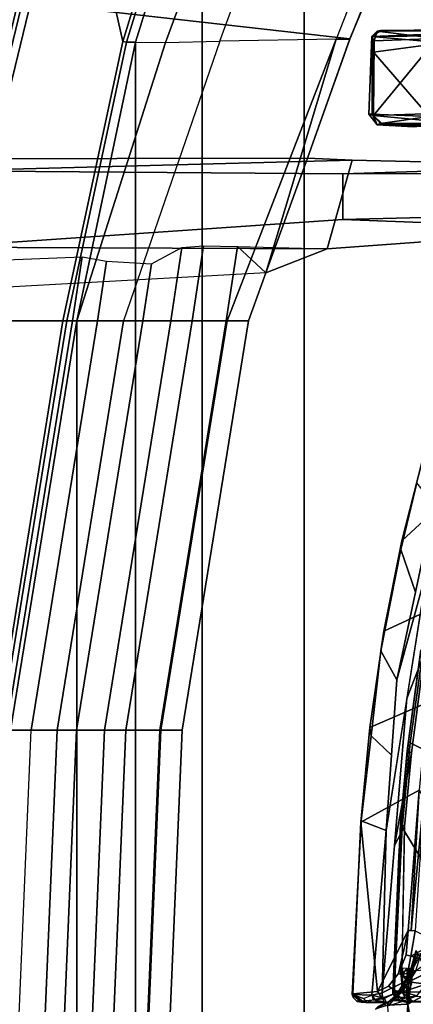
# Model space of a CAD drawing. Units: inches. Extents: x -55 to 53, y -30 to 49.
# Drawn here: x 1 to 2, y -2 to 2 of the extents above; entities that cross this region are included whole.
import ezdxf

# ---------------------------------------------------------------- set-up
doc = ezdxf.new("R2010")
doc.units = ezdxf.units.IN
doc.header["$MEASUREMENT"] = 0
for name, color, linetype in [('SEAT-CHASSIS', 5, 'Continuous'), ('SEAT-FABRIC', 5, 'Continuous'), ('SEAT-FRAME', 5, 'Continuous')]:
    doc.layers.add(name, color=color, linetype=linetype)

# ---------------------------------------------------------------- blocks, each defined once
blk = doc.blocks.new('1AERON2_B_TLIMANGL_ARMS_POSTUREFITSL_3T')
at = {"layer": 'SEAT-CHASSIS'}
for points in [[(-5.0363, 2.5198, 13.6971), (-4.9592, 2.8195, 13.7129), (-4.8707, 3.0939, 13.7307), (-4.7657, 2.7704, 13.2715)], [(-5.0398, 2.488, 13.8149), (-4.9789, 2.7386, 13.8273), (-4.9592, 2.8195, 13.7129), (-5.0363, 2.5198, 13.6971)], [(-4.8795, 2.2854, 13.2568), (-5.1037, 2.1807, 13.6832), (-5.0363, 2.5198, 13.6971), (-4.7657, 2.7704, 13.2715)], [(-4.9844, 2.3275, 13.8862), (-4.9146, 2.6572, 13.9008), (-4.9789, 2.7386, 13.8273), (-5.0398, 2.488, 13.8149)], [(-4.9381, 2.424, 13.9001), (-4.9146, 2.6572, 13.9008), (-5.0543, 1.9978, 13.8715)], [(-5.1037, 2.1807, 13.6832), (-5.1141, 2.1076, 13.7997), (-5.0398, 2.488, 13.8149), (-5.0363, 2.5198, 13.6971)], [(-5.1141, 2.1076, 13.7997), (-5.0543, 1.9978, 13.8715), (-4.9844, 2.3275, 13.8862), (-5.0398, 2.488, 13.8149)], [(-4.9381, 2.424, 13.9001), (-5.0543, 1.9978, 13.8715), (-5.0948, 1.4314, 13.8695)], [(-5.1553, 1.8191, 13.6728), (-5.1037, 2.1807, 13.6832), (-4.8795, 2.2854, 13.2568), (-4.9395, 1.9133, 13.2504)], [(-5.1512, 1.7877, 13.7923), (-5.1141, 2.1076, 13.7997), (-5.1037, 2.1807, 13.6832), (-5.1553, 1.8191, 13.6728)], [(-5.0745, 1.7146, 13.8705), (-5.0543, 1.9978, 13.8715), (-5.1141, 2.1076, 13.7997), (-5.1512, 1.7877, 13.7923)], [(-5.0165, 1.9277, 13.8848), (-5.0948, 1.4314, 13.8695), (-5.1096, 0.8225, 13.8679)], [(-4.9706, 1.5829, 13.238), (-5.1896, 1.4635, 13.6659), (-5.1553, 1.8191, 13.6728), (-4.9395, 1.9133, 13.2504)], [(-5.1896, 1.4635, 13.6659), (-5.1882, 1.4679, 13.7849), (-5.1512, 1.7877, 13.7923), (-5.1553, 1.8191, 13.6728)], [(-5.1882, 1.4679, 13.7849), (-5.0948, 1.4314, 13.8695), (-5.0745, 1.7146, 13.8705), (-5.1512, 1.7877, 13.7923)], [(-5.1266, 0.8271, 13.4573), (-5.1896, 1.4635, 13.6659), (-4.9706, 1.5829, 13.238), (-5.0118, 1.0567, 13.2465)], [(-4.9706, 1.5829, 13.238), (-5.0009, 1.0562, 13.2337), (-5.0118, 1.0567, 13.2465)], [(-5.0009, 1.0562, 13.2337), (-4.9706, 1.5829, 13.238), (-4.9532, 1.553, 13.2274)], [(-4.9532, 1.553, 13.2274), (-4.9857, 1.0555, 13.2267), (-5.0009, 1.0562, 13.2337)], [(-5.2219, 0.8158, 13.7688), (-5.1882, 1.4679, 13.7849), (-5.1896, 1.4635, 13.6659), (-5.2196, 0.8186, 13.6607)], [(-5.1484, 0.8134, 13.8493), (-5.0948, 1.4314, 13.8695), (-5.1882, 1.4679, 13.7849), (-5.2219, 0.8158, 13.7688)], [(-5.1266, 0.8271, 13.4573), (-5.2196, 0.8186, 13.6607), (-5.1896, 1.4635, 13.6659)], [(-5.0356, 0.859, 13.7814), (-5.0251, 1.4464, 13.8357), (-5.0631, 1.3751, 13.8763), (-5.1096, 0.8225, 13.8679)], [(-5.0948, 1.4314, 13.8695), (-5.1484, 0.8134, 13.8493), (-5.1096, 0.8225, 13.8679)], [(-5.1266, 0.8271, 13.4573), (-5.0118, 1.0567, 13.2465), (-5.0486, 0.8949, 13.3069), (-5.0862, 0.8466, 13.3773)], [(-5.0486, 0.8949, 13.3069), (-5.0118, 1.0567, 13.2465), (-5.0189, 0.9649, 13.2566)], [(-5.0189, 0.9649, 13.2566), (-5.0118, 1.0567, 13.2465), (-4.9857, 1.0555, 13.2267), (-5.0016, 0.9602, 13.2467)], [(-4.9857, 1.0555, 13.2267), (-4.9023, 1.0138, 13.2154), (-5.0016, 0.9602, 13.2467)], [(-4.9023, 1.0138, 13.2154), (-4.9302, 0.9412, 13.2489), (-5.0016, 0.9602, 13.2467)], [(-5.0167, 0.8804, 13.2966), (-5.0486, 0.8949, 13.3069), (-5.0189, 0.9649, 13.2566), (-5.0016, 0.9602, 13.2467)], [(-4.9302, 0.9412, 13.2489), (-5.0167, 0.8804, 13.2966), (-5.0016, 0.9602, 13.2467)], [(-5.0862, 0.8466, 13.3773), (-5.0486, 0.8949, 13.3069), (-5.0167, 0.8804, 13.2966), (-5.0508, 0.8241, 13.373)], [(-5.0337, 0.8928, 13.7859), (-5.039, 0.9024, 13.7922), (-5.0337, 0.9157, 13.7884)], [(-5.039, 0.9024, 13.7922), (-5.0337, 0.8928, 13.7859), (-5.0331, 0.8653, 13.7803)], [(-5.0331, 0.8653, 13.7803), (-5.0356, 0.859, 13.7814), (-5.039, 0.9024, 13.7922)], [(-5.0337, 0.8928, 13.7859), (-5.0333, 0.9156, 13.7882), (-5.0153, 0.9151, 13.7811)], [(-5.0337, 0.8928, 13.7859), (-5.0153, 0.9151, 13.7811), (-5.0162, 0.8949, 13.7784)], [(-5.0162, 0.8949, 13.7784), (-5.016, 0.8639, 13.7699), (-5.0337, 0.8928, 13.7859)], [(-5.0331, 0.8653, 13.7803), (-5.0337, 0.8928, 13.7859), (-5.016, 0.8639, 13.7699)], [(-5.0118, 0.9075, 13.7801), (-5.0162, 0.8949, 13.7784), (-5.0153, 0.9151, 13.7811)], [(-5.016, 0.8639, 13.7699), (-5.0162, 0.8949, 13.7784), (-5.0118, 0.9075, 13.7801)], [(-5.0118, 0.9075, 13.7801), (-5.0127, 0.8678, 13.7707), (-5.016, 0.8639, 13.7699)], [(-5.0118, 0.9075, 13.7801), (-5.009, 0.894, 13.7779), (-5.0127, 0.8678, 13.7707)], [(-5.009, 0.894, 13.7779), (-5.0036, 0.8607, 13.7709), (-5.0127, 0.8678, 13.7707)], [(-5.009, 0.894, 13.7779), (-5.0118, 0.9075, 13.7801), (-5.0076, 0.9148, 13.7812)], [(-5.009, 0.894, 13.7779), (-5.0076, 0.9148, 13.7812), (-5, 0.9036, 13.7854)], [(-5, 0.9036, 13.7854), (-5.0036, 0.8607, 13.7709), (-5.009, 0.894, 13.7779)], [(-5.0356, 0.859, 13.7814), (-5.1096, 0.8225, 13.8679), (-5.1077, 0.8039, 13.8632), (-5.0368, 0.8299, 13.7818)], [(-5.0179, 0.809, 13.77), (-5.0368, 0.8299, 13.7818), (-5.0356, 0.859, 13.7814), (-5.016, 0.8639, 13.7699)], [(-5.016, 0.8639, 13.7699), (-5.0356, 0.859, 13.7814), (-5.0331, 0.8653, 13.7803)], [(-5.0179, 0.809, 13.77), (-5.016, 0.8639, 13.7699), (-4.9993, 0.8559, 13.7713)], [(-5.0036, 0.8607, 13.7709), (-5.016, 0.8639, 13.7699), (-5.0127, 0.8678, 13.7707)], [(-5.016, 0.8639, 13.7699), (-5.0036, 0.8607, 13.7709), (-4.9993, 0.8559, 13.7713)], [(-5.2196, 0.8186, 13.6607), (-5.2172, 0.8035, 13.7143), (-5.2219, 0.8158, 13.7688), (-5.2196, 0.8186, 13.6607)], [(-5.2219, 0.8158, 13.7688), (-5.1794, 0.8012, 13.8119), (-5.1484, 0.8134, 13.8493), (-5.2219, 0.8158, 13.7688)], [(-5.2219, 0.8158, 13.7688), (-5.2172, 0.8035, 13.7143), (-5.2033, 0.789, 13.7135), (-5.1867, 0.7873, 13.7497)], [(-5.1656, 0.7871, 13.808), (-5.1794, 0.8012, 13.8119), (-5.2219, 0.8158, 13.7688), (-5.1867, 0.7873, 13.7497)], [(-5.2196, 0.8186, 13.6607), (-5.1266, 0.8271, 13.4573), (-5.1064, 0.7986, 13.4737), (-5.1829, 0.791, 13.663)], [(-5.2033, 0.789, 13.7135), (-5.2172, 0.8035, 13.7143), (-5.2196, 0.8186, 13.6607), (-5.1829, 0.791, 13.663)], [(-5.1484, 0.8134, 13.8493), (-5.1077, 0.8039, 13.8632), (-5.1096, 0.8225, 13.8679)], [(-5.1064, 0.7986, 13.4737), (-5.1266, 0.8271, 13.4573), (-5.0862, 0.8466, 13.3773), (-5.0508, 0.8241, 13.373)], [(-5.1702, 0.7855, 13.7858), (-5.1656, 0.7871, 13.808), (-5.2065, 0.7924, 13.7612)], [(-5.1484, 0.8134, 13.8493), (-5.1292, 0.7868, 13.8235), (-5.1656, 0.7871, 13.808), (-5.1794, 0.8012, 13.8119)], [(-5.1702, 0.7855, 13.7858), (-5.0928, 0.7864, 13.839), (-5.1656, 0.7871, 13.808)], [(-5.1016, 0.7884, 13.8478), (-5.1437, 0.7957, 13.8394), (-5.1656, 0.7871, 13.808)], [(-5.0928, 0.7864, 13.839), (-5.1016, 0.7884, 13.8478), (-5.1656, 0.7871, 13.808)], [(-5.1437, 0.7957, 13.8394), (-5.1077, 0.8039, 13.8632), (-5.1484, 0.8134, 13.8493)], [(-5.1077, 0.8039, 13.8632), (-5.1437, 0.7957, 13.8394), (-5.1016, 0.7884, 13.8478)]]:
    blk.add_3dface(points, dxfattribs=at)
at = {"layer": 'SEAT-CHASSIS', "invisible_edges": 12}
for points in [[(-5.0986, 0.7966, 13.8565), (-5.1077, 0.8039, 13.8632), (-5.1016, 0.7884, 13.8478)], [(-5.1016, 0.7884, 13.8478), (-5.0928, 0.7864, 13.839), (-5.0986, 0.7966, 13.8565)]]:
    blk.add_3dface(points, dxfattribs=at)
at = {"layer": 'SEAT-FABRIC'}
for points in [[(-4.9447, -6.9215, 18.1447), (-4.9447, 6.9215, 18.1447), (-5.4026, 6.1904, 17.9754), (-5.4026, -6.1904, 17.9754)], [(-5.7851, -5.1993, 17.8117), (-5.4026, -6.1904, 17.9754), (-5.4026, 6.1904, 17.9754), (-5.7851, 5.1993, 17.8117)], [(-6.0343, 4.3933, 17.6989), (-5.7851, 5.1993, 17.8117), (-5.8161, 5.2159, 17.7823), (-6.0681, 4.3937, 17.6676)], [(-5.7851, -5.1993, 17.8117), (-5.7851, 5.1993, 17.8117), (-6.0343, 4.3933, 17.6989), (-6.0343, -4.3933, 17.6989)], [(-6.0343, 4.3933, 17.6989), (-6.0681, 4.3937, 17.6676), (-6.2925, 3.3467, 17.5542), (-6.255, 3.3467, 17.5842)], [(-6.255, -3.3467, 17.5842), (-6.0343, -4.3933, 17.6989), (-6.0343, 4.3933, 17.6989), (-6.255, 3.3467, 17.5842)], [(-6.5414, 1.8085, 17.4442), (-6.504, 1.8085, 17.4742), (-6.255, 3.3467, 17.5842), (-6.2925, 3.3467, 17.5542)], [(-6.255, -3.3467, 17.5842), (-6.255, 3.3467, 17.5842), (-6.504, 1.8085, 17.4742), (-6.504, -1.8085, 17.4742)]]:
    blk.add_3dface(points, dxfattribs=at)
at = {"layer": 'SEAT-FRAME'}
for points in [[(-5.9391, 6.0961, 18.2696), (-6.2665, 5.2131, 18.1544), (-6.0824, 4.3961, 17.7043), (-5.8296, 5.2208, 17.8191)], [(-6.4194, 5.2132, 18.1649), (-6.8991, 3.3467, 17.9919), (-6.7609, 3.3467, 17.9527), (-6.3164, 5.2174, 18.163)], [(-6.7609, 3.3467, 17.9527), (-6.7493, 3.3467, 17.9289), (-6.2967, 5.2134, 18.1345), (-6.3164, 5.2174, 18.163)], [(-5.8161, 5.2159, 17.7823), (-5.8296, 5.2208, 17.8191), (-6.0824, 4.3961, 17.7043), (-6.0681, 4.3937, 17.6676)], [(-5.9227, 4.393, 17.683), (-5.6177, 5.2159, 17.7814), (-5.7851, 5.1993, 17.8117), (-6.0343, 4.3933, 17.6989)], [(-5.7178, 4.3977, 17.5918), (-5.4185, 5.2165, 17.6837), (-5.6177, 5.2159, 17.7814), (-5.9227, 4.393, 17.683)], [(-5.7178, 4.3977, 17.5918), (-5.4185, 5.2165, 17.6837), (-4.9636, 5.2188, 17.3563), (-5.2823, 4.4053, 17.2398)], [(-5.2304, 4.4053, 17.1401), (-4.901, 5.2196, 17.2497), (-4.9636, 5.2188, 17.3563), (-5.2823, 4.4053, 17.2398)], [(-4.901, 5.2196, 17.2497), (-5.2304, 4.4053, 17.1401), (-5.2302, 4.406, 17.0317), (-4.885, 5.2325, 17.1331)], [(-6.5234, 5.2137, 18.0844), (-7.0135, 3.3467, 17.9049), (-6.8991, 3.3467, 17.9919), (-6.4194, 5.2132, 18.1649)], [(-6.2665, 5.2131, 18.1544), (-6.2967, 5.2134, 18.1345), (-6.7493, 3.3467, 17.9289), (-6.7191, 3.3464, 17.9488)], [(-6.0824, 4.3961, 17.7043), (-6.2665, 5.2131, 18.1544), (-6.7191, 3.3464, 17.9488), (-6.307, 3.3463, 17.591)], [(-5.2302, 4.406, 17.0317), (-5.3897, 3.9576, 17.0111), (-6.8216, 3.9552, 17.5371), (-6.6722, 4.5707, 17.6086)], [(-6.6722, 4.5707, 17.6086), (-5.1567, 4.5822, 17.0533), (-5.2302, 4.406, 17.0317)], [(-4.6155, 4.4357, 16.1602), (-4.8024, 4.4391, 15.9481), (-5.115, 4.4374, 15.9072)], [(-5.6911, 3.3467, 17.1681), (-5.2823, 4.4053, 17.2398), (-5.7178, 4.3977, 17.5918), (-6.0791, 3.3467, 17.5101)], [(-5.6911, 3.3467, 17.1681), (-5.6103, 3.3467, 16.9682), (-5.5457, 3.5276, 17.0028), (-5.2823, 4.4053, 17.2398)], [(-5.3897, 3.9576, 17.0111), (-5.2304, 4.4053, 17.1401), (-5.2823, 4.4053, 17.2398), (-5.5457, 3.5276, 17.0028)], [(-5.3897, 3.9576, 17.0111), (-5.2302, 4.406, 17.0317), (-5.2304, 4.4053, 17.1401)], [(-5.1479, 4.4126, 15.5063), (-5.1589, 4.1235, 15.713), (-5.1484, 4.4144, 15.9306)], [(-5.1589, 4.1235, 15.713), (-5.1464, 4.1226, 15.9447), (-5.1484, 4.4144, 15.9306)], [(-5.1479, 4.4126, 15.5063), (-5.1422, 4.1187, 15.4805), (-5.1589, 4.1235, 15.713)], [(-5.1277, 4.4349, 15.5129), (-5.1484, 4.4144, 15.9306), (-5.115, 4.4374, 15.9072)], [(-5.1484, 4.4144, 15.9306), (-4.6155, 4.4357, 16.1602), (-5.115, 4.4374, 15.9072)], [(-4.7499, 4.4189, 16.1322), (-4.6155, 4.4357, 16.1602), (-5.1484, 4.4144, 15.9306)], [(-5.1484, 4.4144, 15.9306), (-5.1277, 4.4349, 15.5129), (-5.1479, 4.4126, 15.5063)], [(-4.7499, 4.4189, 16.1322), (-5.1484, 4.4144, 15.9306), (-4.8811, 4.3915, 16.088)], [(-5.1464, 4.1226, 15.9447), (-5.1421, 4.3565, 15.9532), (-5.1484, 4.4144, 15.9306)], [(-5.1484, 4.4144, 15.9306), (-5.1421, 4.3565, 15.9532), (-4.8811, 4.3915, 16.088)], [(-5.1396, 4.3981, 15.4793), (-5.1479, 4.4126, 15.5063), (-5.1277, 4.4349, 15.5129)], [(-5.1396, 4.3981, 15.4793), (-5.1422, 4.1187, 15.4805), (-5.1479, 4.4126, 15.5063)], [(-5.1422, 4.1187, 15.4805), (-4.9045, 4.4072, 15.3555), (-4.9082, 4.1256, 15.3528)], [(-4.9045, 4.4072, 15.3555), (-5.1422, 4.1187, 15.4805), (-5.1396, 4.3981, 15.4793)], [(-5.1396, 4.3981, 15.4793), (-5.1277, 4.4349, 15.5129), (-4.9045, 4.4072, 15.3555)], [(-4.9045, 4.4072, 15.3555), (-5.1277, 4.4349, 15.5129), (-4.7926, 4.4376, 15.3564)], [(-6.0824, 4.3961, 17.7043), (-6.307, 3.3463, 17.591), (-6.2925, 3.3467, 17.5542), (-6.0681, 4.3937, 17.6676)], [(-6.255, 3.3467, 17.5842), (-5.9227, 4.393, 17.683), (-5.7178, 4.3977, 17.5918), (-6.0791, 3.3467, 17.5101)], [(-6.255, 3.3467, 17.5842), (-6.0343, 4.3933, 17.6989), (-5.9227, 4.393, 17.683), (-6.255, 3.3467, 17.5842)], [(-4.8811, 4.3915, 16.088), (-5.1421, 4.3565, 15.9532), (-4.9332, 4.114, 16.0609)], [(-5.1421, 4.3565, 15.9532), (-5.1464, 4.1226, 15.9447), (-4.9332, 4.114, 16.0609)], [(-5.1464, 4.1226, 15.9447), (-5.1589, 4.1235, 15.713), (-5.1286, 4.0828, 15.7176)], [(-5.1589, 4.1235, 15.713), (-5.1422, 4.1187, 15.4805), (-5.1286, 4.0828, 15.7176)], [(-4.9332, 4.114, 16.0609), (-5.1464, 4.1226, 15.9447), (-5.1151, 4.0887, 15.9291)], [(-5.1464, 4.1226, 15.9447), (-5.1286, 4.0828, 15.7176), (-5.1151, 4.0887, 15.9291)], [(-5.1422, 4.1187, 15.4805), (-4.9082, 4.1256, 15.3528), (-4.8405, 4.0888, 15.351)], [(-5.1286, 4.0828, 15.7176), (-5.1422, 4.1187, 15.4805), (-5.1107, 4.0884, 15.5017)], [(-5.1107, 4.0884, 15.5017), (-5.1422, 4.1187, 15.4805), (-4.8405, 4.0888, 15.351)], [(-4.5272, 4.0787, 16.2008), (-4.9332, 4.114, 16.0609), (-5.1151, 4.0887, 15.9291)], [(-5.1151, 4.0887, 15.9291), (-5.1286, 4.0828, 15.7176), (-4.9658, 4.0777, 15.828)], [(-4.9916, 4.0754, 15.6627), (-5.1286, 4.0828, 15.7176), (-5.1107, 4.0884, 15.5017)], [(-4.9658, 4.0777, 15.828), (-5.1286, 4.0828, 15.7176), (-4.9916, 4.0754, 15.6627)], [(-5.1107, 4.0884, 15.5017), (-4.8888, 4.0789, 15.5161), (-4.9916, 4.0754, 15.6627)], [(-6.8216, 3.9552, 17.5371), (-5.3897, 3.9576, 17.0111), (-5.2219, 3.95, 16.8325), (-6.74, 3.9107, 17.08)], [(-5.2567, 3.8987, 15.5766), (-6.74, 3.9107, 17.08), (-5.2219, 3.95, 16.8325), (-4.3034, 3.9295, 15.6977)], [(-5.3897, 3.9576, 17.0111), (-5.5457, 3.5276, 17.0028), (-5.3158, 3.6176, 16.8189), (-5.2219, 3.95, 16.8325)], [(-4.3034, 3.9295, 15.6977), (-5.2219, 3.95, 16.8325), (-5.3158, 3.6176, 16.8189), (-4.3038, 3.6916, 15.6965)], [(-4.9555, 3.9005, 15.369), (-5.2567, 3.8987, 15.5766), (-4.3034, 3.9295, 15.6977), (-4.4103, 3.9268, 15.4375)], [(-6.7703, 3.6241, 17.0419), (-6.74, 3.9107, 17.08), (-5.2567, 3.8987, 15.5766), (-5.2569, 3.7277, 15.5757)], [(-5.2569, 3.7277, 15.5757), (-5.2567, 3.8987, 15.5766), (-4.9555, 3.9005, 15.369), (-4.9557, 3.7353, 15.3681)], [(-6.7703, 3.6241, 17.0419), (-5.2569, 3.7277, 15.5757), (-4.3038, 3.6916, 15.6965), (-5.3158, 3.6176, 16.8189)], [(-4.4116, 3.7177, 15.4355), (-4.3038, 3.6916, 15.6965), (-5.2569, 3.7277, 15.5757), (-4.9557, 3.7353, 15.3681)], [(-5.8218, 3.3467, 16.7704), (-5.9021, 3.3467, 16.8694), (-5.8609, 3.6219, 16.8876), (-5.7797, 3.6279, 16.789)], [(-5.6943, 3.3467, 16.7696), (-5.8218, 3.3467, 16.7704), (-5.7797, 3.6279, 16.789), (-5.6525, 3.626, 16.7881)], [(-5.6103, 3.3467, 16.9682), (-5.6943, 3.3467, 16.7696), (-5.6525, 3.626, 16.7881), (-5.5457, 3.5276, 17.0028)], [(-5.3158, 3.6176, 16.8189), (-5.5457, 3.5276, 17.0028), (-5.6525, 3.626, 16.7881)], [(-6.9445, 3.4491, 17.4783), (-6.7703, 3.6241, 17.0419), (-5.3158, 3.6176, 16.8189), (-5.5457, 3.5276, 17.0028)], [(-5.9021, 3.3467, 16.8694), (-6.0068, 3.3467, 17.0043), (-5.9748, 3.5607, 17.0185), (-5.8609, 3.6219, 16.8876)], [(-6.271, 3.3467, 16.9915), (-6.6913, 3.3467, 17.1243), (-6.6159, 3.5726, 17.1377), (-6.235, 3.5876, 17.0074)], [(-6.271, 3.3467, 16.9915), (-6.235, 3.5876, 17.0074), (-6.1436, 3.5713, 17.0304), (-6.1773, 3.3467, 17.0156)], [(-6.1773, 3.3467, 17.0156), (-6.1437, 3.5713, 17.0304), (-5.9748, 3.5607, 17.0185), (-6.0068, 3.3467, 17.0043)], [(-6.307, 3.3463, 17.591), (-6.7191, 3.3464, 17.9488), (-6.9681, 1.8082, 17.8388), (-6.5559, 1.8081, 17.481)], [(-6.52, 1.8085, 16.8815), (-6.9403, 1.8085, 17.0143), (-6.6913, 3.3467, 17.1243), (-6.271, 3.3467, 16.9915)], [(-6.5559, 1.8081, 17.481), (-6.5414, 1.8085, 17.4442), (-6.2925, 3.3467, 17.5542), (-6.307, 3.3463, 17.591)], [(-6.52, 1.8085, 16.8815), (-6.271, 3.3467, 16.9915), (-6.1772, 3.3467, 17.0156), (-6.4263, 1.8085, 16.9056)], [(-6.3281, 1.8085, 17.4001), (-6.0791, 3.3467, 17.5101), (-6.255, 3.3467, 17.5842), (-6.504, 1.8085, 17.4742)], [(-6.2558, 1.8085, 16.8943), (-6.4263, 1.8085, 16.9056), (-6.1773, 3.3467, 17.0156), (-6.0068, 3.3467, 17.0043)], [(-6.3281, 1.8085, 17.4001), (-5.94, 1.8085, 17.0581), (-5.6911, 3.3467, 17.1681), (-6.0791, 3.3467, 17.5101)], [(-6.1511, 1.8085, 16.7594), (-6.2558, 1.8085, 16.8943), (-6.0068, 3.3467, 17.0043), (-5.9021, 3.3467, 16.8694)], [(-6.0708, 1.8085, 16.6604), (-6.1511, 1.8085, 16.7594), (-5.9021, 3.3467, 16.8694), (-5.8218, 3.3467, 16.7704)], [(-5.9433, 1.8085, 16.6596), (-6.0708, 1.8085, 16.6604), (-5.8218, 3.3467, 16.7704), (-5.6943, 3.3467, 16.7696)], [(-5.8593, 1.8085, 16.8582), (-5.9433, 1.8085, 16.6596), (-5.6943, 3.3467, 16.7696), (-5.6103, 3.3467, 16.9682)], [(-5.94, 1.8085, 17.0581), (-5.8593, 1.8085, 16.8582), (-5.6103, 3.3467, 16.9682), (-5.6911, 3.3467, 17.1681)], [(-4.8984, 2.3775, 13.8628), (-4.9381, 2.424, 13.9001), (-5.0165, 1.9277, 13.8848), (-4.9501, 2.0987, 13.8507)], [(-4.5778, 1.548, 14.0382), (-4.4823, 2.2622, 14.0427), (-4.9554, 2.1109, 13.9089), (-5.005, 1.7613, 13.8979)], [(-4.9643, 2.1104, 13.8891), (-5.0154, 1.7317, 13.8777), (-5.0101, 1.7682, 13.8897), (-4.9676, 2.0795, 13.8989)], [(-4.9643, 2.1104, 13.8891), (-4.9501, 2.0987, 13.8507), (-4.9998, 1.7233, 13.8398), (-5.0154, 1.7317, 13.8777)], [(-4.9554, 2.1109, 13.9089), (-4.9676, 2.0795, 13.8989), (-5.0101, 1.7682, 13.8897), (-5.005, 1.7613, 13.8979)], [(-4.9998, 1.7233, 13.8398), (-4.9501, 2.0987, 13.8507), (-5.0165, 1.9277, 13.8848), (-5.0631, 1.3751, 13.8763)], [(-6.4262, 1.8085, 16.9056), (-6.52, 1.8085, 16.8815), (-6.5962, 0, 16.8106), (-6.5024, 0, 16.8347)], [(-6.5802, 0, 17.4033), (-6.4043, 0, 17.3293), (-6.3281, 1.8085, 17.4001), (-6.504, 1.8085, 17.4742)], [(-6.2558, 1.8085, 16.8943), (-6.332, 0, 16.8235), (-6.5025, 0, 16.8347), (-6.4263, 1.8085, 16.9056)], [(-6.0162, 0, 16.9872), (-5.94, 1.8085, 17.0581), (-6.3281, 1.8085, 17.4001), (-6.4043, 0, 17.3293)], [(-6.1511, 1.8085, 16.7594), (-6.2272, 0, 16.6885), (-6.332, 0, 16.8235), (-6.2558, 1.8085, 16.8943)], [(-6.0708, 1.8085, 16.6604), (-6.1469, 0, 16.5895), (-6.2272, 0, 16.6885), (-6.1511, 1.8085, 16.7594)], [(-5.9433, 1.8085, 16.6596), (-6.0195, 0, 16.5887), (-6.1469, 0, 16.5895), (-6.0708, 1.8085, 16.6604)], [(-5.9355, 0, 16.7873), (-6.0195, 0, 16.5887), (-5.9433, 1.8085, 16.6596), (-5.8593, 1.8085, 16.8582)], [(-6.0162, 0, 16.9872), (-5.9355, 0, 16.7873), (-5.8593, 1.8085, 16.8582), (-5.94, 1.8085, 17.0581)], [(-5.0409, 1.4557, 13.8746), (-5.0398, 1.4555, 13.883), (-5.0101, 1.7682, 13.8897), (-5.0154, 1.7317, 13.8777)], [(-5.005, 1.7613, 13.8979), (-5.0101, 1.7682, 13.8897), (-5.0398, 1.4555, 13.883), (-5.0348, 1.4435, 13.8916)], [(-5.0348, 1.4435, 13.8916), (-4.658, 0.8278, 14.0301), (-4.5778, 1.548, 14.0382), (-5.005, 1.7613, 13.8979)], [(-4.9998, 1.7233, 13.8398), (-5.0631, 1.3751, 13.8763), (-5.0251, 1.4464, 13.8357), (-4.9998, 1.7233, 13.8398)], [(-5.0409, 1.4557, 13.8746), (-5.0154, 1.7317, 13.8777), (-4.9998, 1.7233, 13.8398), (-5.0251, 1.4464, 13.8357)], [(-5.0409, 1.4557, 13.8746), (-5.0699, 0.8282, 13.8619), (-5.0696, 0.8213, 13.8775), (-5.0398, 1.4555, 13.883)], [(-5.0409, 1.4557, 13.8746), (-5.048, 1.336, 13.8672), (-5.0699, 0.8282, 13.8619), (-5.0409, 1.4557, 13.8746)], [(-5.0409, 1.4557, 13.8746), (-5.0251, 1.4464, 13.8357), (-5.0368, 0.8299, 13.7818), (-5.0699, 0.8282, 13.8619)], [(-5.0647, 0.8228, 13.8846), (-5.0348, 1.4435, 13.8916), (-5.0398, 1.4555, 13.883), (-5.0696, 0.8213, 13.8775)], [(-4.658, 0.8278, 14.0301), (-5.0348, 1.4435, 13.8916), (-5.0647, 0.8228, 13.8846), (-4.8629, 0.828, 13.9677)], [(-4.9813, 0.9818, 13.1851), (-4.9115, 0.8334, 13.0563), (-5.0133, 0.7795, 13.2322)], [(-5.0085, 0.8891, 13.2315), (-4.9813, 0.9818, 13.1851), (-5.0133, 0.7795, 13.2322)], [(-4.9813, 0.9818, 13.1851), (-5.0085, 0.8891, 13.2315), (-4.9871, 0.9647, 13.2061)], [(-4.9871, 0.9647, 13.2061), (-5.0085, 0.8891, 13.2315), (-4.9977, 0.9066, 13.2415)], [(-4.9977, 0.9066, 13.2415), (-4.9827, 0.905, 13.2461), (-4.9627, 0.9703, 13.2177)], [(-4.9759, 0.9656, 13.2182), (-4.9977, 0.9066, 13.2415), (-4.9627, 0.9703, 13.2177)], [(-4.9871, 0.9647, 13.2061), (-4.9977, 0.9066, 13.2415), (-4.9759, 0.9656, 13.2182)], [(-5.0487, 0.8121, 13.2998), (-5.0085, 0.8891, 13.2315), (-5.0133, 0.7795, 13.2322)], [(-5.0411, 0.8316, 13.2934), (-5.0085, 0.8891, 13.2315), (-5.0487, 0.8121, 13.2998)], [(-5.0411, 0.8316, 13.2934), (-5.0209, 0.8649, 13.2613), (-5.0085, 0.8891, 13.2315)], [(-4.9977, 0.9066, 13.2415), (-5.0209, 0.8649, 13.2613), (-5.0099, 0.8638, 13.277)], [(-5.0209, 0.8649, 13.2613), (-4.9977, 0.9066, 13.2415), (-5.0085, 0.8891, 13.2315)], [(-5.0099, 0.8638, 13.277), (-4.9438, 0.8553, 13.273), (-4.9187, 0.9092, 13.2303)], [(-4.9827, 0.905, 13.2461), (-5.0099, 0.8638, 13.277), (-4.9187, 0.9092, 13.2303)], [(-4.9977, 0.9066, 13.2415), (-5.0099, 0.8638, 13.277), (-4.9827, 0.905, 13.2461)], [(-5.0411, 0.8316, 13.2934), (-5.0328, 0.8365, 13.3042), (-5.0209, 0.8649, 13.2613)], [(-5.0328, 0.8365, 13.3042), (-5.0099, 0.8638, 13.277), (-5.0209, 0.8649, 13.2613)], [(-5.0327, 0.8253, 13.3252), (-5.0099, 0.8638, 13.277), (-5.0328, 0.8365, 13.3042)], [(-5.0099, 0.8638, 13.277), (-5.0327, 0.8253, 13.3252), (-4.9438, 0.8553, 13.273)], [(-4.9793, 0.811, 13.337), (-4.9438, 0.8553, 13.273), (-5.0327, 0.8253, 13.3252)], [(-5.07, 0.7938, 13.3903), (-4.9793, 0.811, 13.337), (-5.0327, 0.8253, 13.3252)], [(-5.07, 0.7938, 13.3903), (-5.0327, 0.8253, 13.3252), (-5.0605, 0.8094, 13.3414)], [(-5.0699, 0.8282, 13.8619), (-5.0368, 0.8299, 13.7818), (-5.0231, 0.8048, 13.7729), (-5.0619, 0.8047, 13.8616)], [(-5.0699, 0.8282, 13.8619), (-5.0619, 0.8047, 13.8616), (-5.0696, 0.8213, 13.8775)], [(-5.0647, 0.8228, 13.8846), (-5.0696, 0.8213, 13.8775), (-5.0555, 0.7973, 13.8705), (-5.0438, 0.7936, 13.8738)], [(-5.0481, 0.7936, 13.8605), (-5.0555, 0.7973, 13.8705), (-5.0696, 0.8213, 13.8775), (-5.0619, 0.8047, 13.8616)], [(-5.0647, 0.8228, 13.8846), (-5.0262, 0.7882, 13.859), (-4.8417, 0.7881, 13.9326), (-4.8629, 0.828, 13.9677)], [(-5.0605, 0.8094, 13.3414), (-5.0327, 0.8253, 13.3252), (-5.0328, 0.8365, 13.3042)], [(-5.0605, 0.8094, 13.3414), (-5.0328, 0.8365, 13.3042), (-5.0411, 0.8316, 13.2934)], [(-5.0487, 0.8121, 13.2998), (-5.0605, 0.8094, 13.3414), (-5.0411, 0.8316, 13.2934)], [(-5.0125, 0.7954, 13.7749), (-5.0231, 0.8048, 13.7729), (-5.0368, 0.8299, 13.7818), (-5.0179, 0.809, 13.77)], [(-4.9115, 0.8334, 13.0563), (-4.8886, 0, 13.0058), (-5.0133, 0.7795, 13.2322)], [(-5.135, 0.7602, 13.4691), (-5.0879, 0.7862, 13.3824), (-5.0881, 0.7758, 13.3745)], [(-5.135, 0.7602, 13.4691), (-5.1243, 0.7706, 13.4587), (-5.0879, 0.7862, 13.3824)], [(-5.0775, 0.7936, 13.3863), (-5.0879, 0.7862, 13.3824), (-5.1243, 0.7706, 13.4587)], [(-5.1243, 0.7706, 13.4587), (-5.106, 0.7785, 13.4571), (-5.0775, 0.7936, 13.3863)], [(-5.0847, 0.7748, 13.5039), (-5.07, 0.7938, 13.3903), (-5.106, 0.7785, 13.4571)], [(-5.106, 0.7785, 13.4571), (-5.07, 0.7938, 13.3903), (-5.0775, 0.7936, 13.3863)], [(-5.0881, 0.7758, 13.3745), (-5.0487, 0.8121, 13.2998), (-5.0133, 0.7795, 13.2322)], [(-5.0487, 0.8121, 13.2998), (-5.0881, 0.7758, 13.3745), (-5.0879, 0.7862, 13.3824)], [(-5.0881, 0.7758, 13.3745), (-5.0133, 0.7795, 13.2322), (-5.0496, 0, 13.2872)], [(-5.0879, 0.7862, 13.3824), (-5.0605, 0.8094, 13.3414), (-5.0487, 0.8121, 13.2998)], [(-5.0879, 0.7862, 13.3824), (-5.0775, 0.7936, 13.3863), (-5.0605, 0.8094, 13.3414)], [(-5.0309, 0.7912, 13.3917), (-5.07, 0.7938, 13.3903), (-5.0847, 0.7748, 13.5039)], [(-5.0605, 0.8094, 13.3414), (-5.0775, 0.7936, 13.3863), (-5.07, 0.7938, 13.3903)], [(-5.07, 0.7938, 13.3903), (-5.0304, 0.7912, 13.3918), (-4.9793, 0.811, 13.337)], [(-5.0231, 0.8048, 13.7729), (-5.0619, 0.8047, 13.8616), (-5.0481, 0.7936, 13.8605), (-5.0125, 0.7954, 13.7749)], [(-5.0262, 0.7882, 13.859), (-5.0438, 0.7936, 13.8738), (-5.0555, 0.7973, 13.8705)], [(-5.0555, 0.7973, 13.8705), (-5.0481, 0.7936, 13.8605), (-5.0262, 0.7882, 13.859)], [(-4.8886, 0, 13.0058), (-5.0496, 0, 13.2872), (-5.0133, 0.7795, 13.2322)], [(-5.0481, 0.7936, 13.8605), (-5.0125, 0.7954, 13.7749), (-4.9939, 0.7898, 13.7814), (-5.0262, 0.7882, 13.859)], [(-4.8417, 0.7881, 13.9326), (-5.0262, 0.7882, 13.859), (-4.9939, 0.7898, 13.7814), (-4.2884, 0.7923, 13.8401)], [(-4.9939, 0.7898, 13.7814), (-5.0125, 0.7954, 13.7749), (-5.0179, 0.809, 13.77), (-4.9939, 0.7898, 13.7814)], [(-5.0179, 0.809, 13.77), (-4.2869, 0.7994, 13.8308), (-4.2884, 0.7923, 13.8401), (-4.9939, 0.7898, 13.7814)]]:
    blk.add_3dface(points, dxfattribs=at)
for points, invisible_edges in [([(-4.9568, 4.439, 15.5798), (-4.8021, 4.439, 15.48), (-5.1277, 4.4349, 15.5129)], 14), ([(-5.115, 4.4374, 15.9072), (-4.9568, 4.439, 15.5798), (-5.1277, 4.4349, 15.5129)], 2), ([(-4.8021, 4.439, 15.48), (-4.7926, 4.4376, 15.3564), (-5.1277, 4.4349, 15.5129)], 12), ([(-5.115, 4.4374, 15.9072), (-4.8024, 4.4391, 15.9481), (-4.9227, 4.439, 15.8811)], 12), ([(-4.9227, 4.439, 15.8811), (-4.9894, 4.439, 15.7693), (-5.115, 4.4374, 15.9072)], 14), ([(-4.9568, 4.439, 15.5798), (-5.115, 4.4374, 15.9072), (-4.9894, 4.439, 15.7693)], 2), ([(-4.8536, 4.078, 15.9319), (-4.5272, 4.0787, 16.2008), (-5.1151, 4.0887, 15.9291)], 12), ([(-5.1151, 4.0887, 15.9291), (-4.9658, 4.0777, 15.828), (-4.8536, 4.078, 15.9319)], 12), ([(-4.8405, 4.0888, 15.351), (-4.8888, 4.0789, 15.5161), (-5.1107, 4.0884, 15.5017)], 1)]:
    blk.add_3dface(points, dxfattribs=dict(at, invisible_edges=invisible_edges))

msp = doc.modelspace()

# ---------------------------------------------------------------- block references
msp.add_blockref('1AERON2_B_TLIMANGL_ARMS_POSTUREFITSL_3T', (7.2891, -2.9074))

doc.saveas('drawing.dxf')
